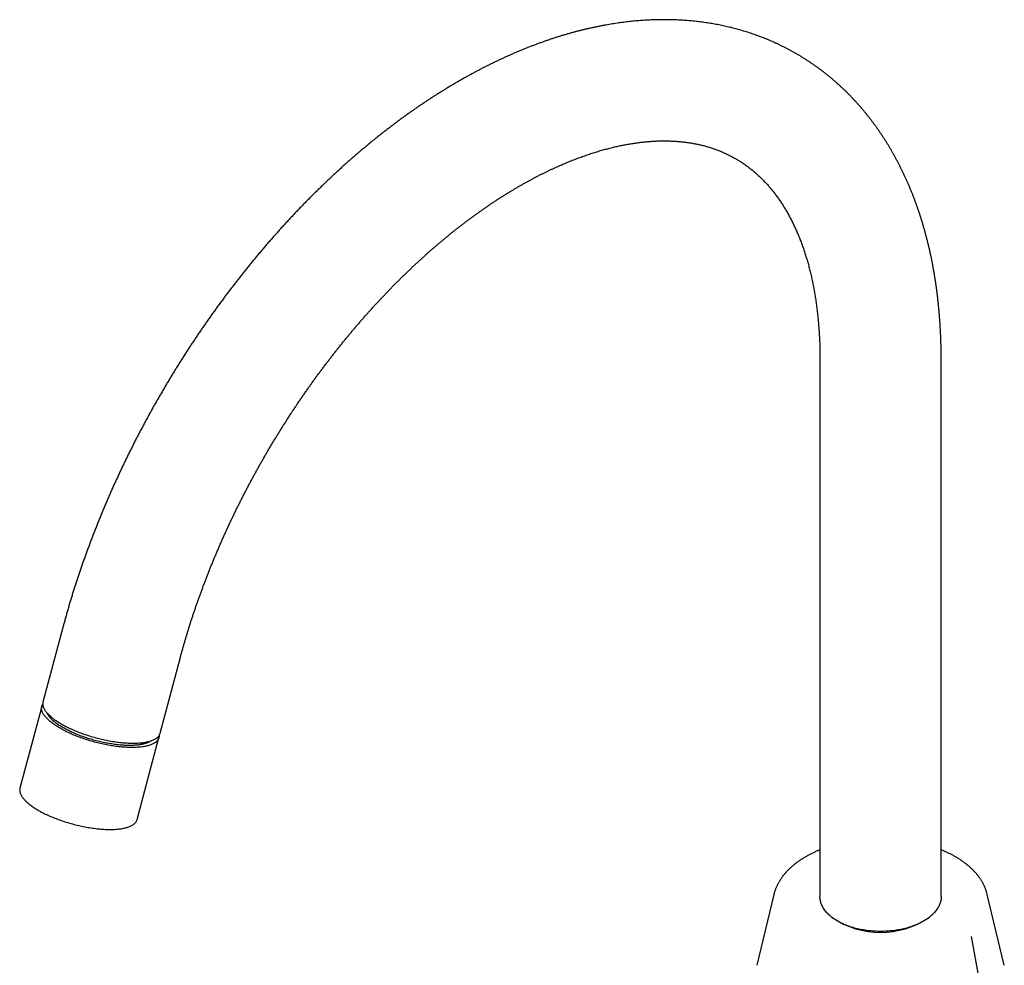
# Model space of a CAD drawing. Units: millimetres. Extents: x 8 to 898, y 12 to 891.
# Drawn here: x 602 to 787, y 264 to 442 of the extents above; entities that cross this region are included whole.
import ezdxf

# ---------------------------------------------------------------- set-up
doc = ezdxf.new("R2010")
doc.units = ezdxf.units.MM

msp = doc.modelspace()

# ---------------------------------------------------------------- linework, layer by layer
at = {"color": 7, "linetype": 'Continuous', "lineweight": 30}
for p, q in [((752.24, 377.95), (752.24, 276.93)), ((775.04, 276.93), (775.04, 377.95)), ((609.87, 327.54), (606.13, 313.51)), ((628.16, 307.63), (631.9, 321.67)), ((605.91, 312.69), (601.8, 297.28)), ((623.83, 291.4), (627.94, 306.82)), ((743.58, 277.3), (740.37, 263.97)), ((743.58, 277.3), (743.58, 277.31)), ((786.91, 263.97), (783.71, 277.3)), ((783.71, 277.3), (783.71, 277.3)), ((783.45, 254.82), (780.72, 269.41))]:
    msp.add_line(p, q, dxfattribs=at)
at = {"color": 7, "linetype": 'Continuous', "lineweight": 30, "flags": 128}
for points in [[(627.98, 307.24), (627.98, 307.19), (627.98, 307.09), (627.97, 306.98), (627.95, 306.88), (627.93, 306.78), (627.89, 306.68), (627.85, 306.59), (627.81, 306.49), (627.75, 306.4), (627.69, 306.31), (627.62, 306.23), (627.54, 306.14), (627.45, 306.06), (627.36, 305.98), (627.26, 305.91), (627.16, 305.83), (627.04, 305.76), (626.92, 305.69), (626.79, 305.63), (626.66, 305.56), (626.52, 305.5), (626.37, 305.45), (626.22, 305.39), (626.06, 305.34), (625.89, 305.29), (625.72, 305.25), (625.54, 305.21), (625.36, 305.17), (625.17, 305.13), (624.97, 305.1), (624.77, 305.07), (624.56, 305.04), (624.35, 305.02), (624.13, 305), (623.91, 304.99), (623.68, 304.97), (623.45, 304.96), (623.22, 304.96), (622.98, 304.95), (622.73, 304.95), (622.48, 304.96), (622.23, 304.96), (621.97, 304.97), (621.72, 304.99), (621.45, 305), (621.19, 305.02), (620.92, 305.04), (620.65, 305.07), (620.37, 305.1), (620.1, 305.13), (619.82, 305.17), (619.54, 305.21), (619.26, 305.25), (618.97, 305.29), (618.69, 305.34), (618.4, 305.39), (618.11, 305.45), (617.82, 305.51), (617.54, 305.57), (617.25, 305.63), (616.96, 305.69), (616.67, 305.76), (616.38, 305.83), (616.09, 305.91), (615.8, 305.98), (615.51, 306.06), (615.23, 306.15), (614.94, 306.23), (614.66, 306.32), (614.37, 306.4), (614.09, 306.5), (613.81, 306.59), (613.54, 306.69), (613.26, 306.78), (612.99, 306.88), (612.72, 306.98), (612.45, 307.09), (612.19, 307.19), (611.93, 307.3), (611.67, 307.41), (611.42, 307.52), (611.17, 307.63), (610.93, 307.75), (610.69, 307.86), (610.45, 307.98), (610.22, 308.09), (609.99, 308.21), (609.76, 308.33), (609.55, 308.45), (609.33, 308.57), (609.13, 308.7), (608.92, 308.82), (608.73, 308.94), (608.53, 309.07), (608.35, 309.19), (608.17, 309.32), (607.99, 309.44), (607.83, 309.57), (607.66, 309.69), (607.51, 309.82), (607.36, 309.95), (607.22, 310.07), (607.08, 310.2), (606.95, 310.32), (606.83, 310.45), (606.72, 310.57), (606.61, 310.69), (606.51, 310.82), (606.41, 310.94), (606.33, 311.06), (606.25, 311.18), (606.17, 311.3), (606.11, 311.42), (606.05, 311.54), (606, 311.65), (605.96, 311.77), (605.93, 311.88), (605.9, 311.99), (605.88, 312.1), (605.87, 312.21), (605.86, 312.32), (605.86, 312.42), (605.87, 312.53), (605.89, 312.63), (605.92, 312.73), (605.95, 312.83), (605.99, 312.92), (606.04, 313.02), (606.08, 313.08)], [(606.13, 313.51), (606.11, 313.44), (606.09, 313.34), (606.08, 313.23), (606.08, 313.13), (606.08, 313.02), (606.1, 312.91), (606.12, 312.8), (606.14, 312.69), (606.18, 312.58), (606.22, 312.46), (606.27, 312.34), (606.33, 312.23), (606.4, 312.11), (606.47, 311.99), (606.55, 311.87), (606.64, 311.75), (606.73, 311.62), (606.83, 311.5), (606.94, 311.38), (607.06, 311.25), (607.18, 311.13), (607.31, 311), (607.45, 310.88), (607.59, 310.75), (607.74, 310.63), (607.89, 310.5), (608.05, 310.38), (608.22, 310.25), (608.4, 310.12), (608.58, 310), (608.76, 309.88), (608.96, 309.75), (609.15, 309.63), (609.36, 309.5), (609.57, 309.38)], [(626.45, 306.21), (626.45, 306.21), (626.35, 306.14), (626.24, 306.08), (626.13, 306.01), (626.01, 305.95), (625.89, 305.89), (625.76, 305.84), (625.63, 305.79), (625.48, 305.74), (625.34, 305.69), (625.18, 305.65), (625.02, 305.6), (624.86, 305.57), (624.69, 305.53), (624.52, 305.5), (624.33, 305.47), (624.15, 305.44), (623.96, 305.42), (623.76, 305.4), (623.56, 305.38), (623.36, 305.36), (623.15, 305.35), (622.94, 305.34), (622.72, 305.33), (622.5, 305.33), (622.27, 305.33), (622.04, 305.33), (621.81, 305.34), (621.58, 305.35), (621.34, 305.36), (621.1, 305.38), (620.85, 305.4), (620.6, 305.42), (620.35, 305.44), (620.1, 305.47), (619.85, 305.5), (619.59, 305.53), (619.33, 305.57), (619.07, 305.61), (618.81, 305.65), (618.55, 305.69), (618.28, 305.74), (618.02, 305.79), (617.75, 305.84), (617.49, 305.9), (617.22, 305.95), (616.95, 306.01), (616.69, 306.08), (616.42, 306.14), (616.15, 306.21), (615.89, 306.28), (615.62, 306.35), (615.36, 306.43), (615.1, 306.51), (614.84, 306.59), (614.57, 306.67), (614.32, 306.75), (614.06, 306.84), (613.8, 306.93), (613.55, 307.02), (613.3, 307.11), (613.05, 307.2), (612.81, 307.3), (612.56, 307.4), (612.33, 307.49), (612.09, 307.59), (611.86, 307.7), (611.63, 307.8), (611.4, 307.9), (611.18, 308.01), (610.96, 308.12), (610.75, 308.23), (610.54, 308.33), (610.33, 308.44), (610.13, 308.56), (609.93, 308.67), (609.74, 308.78), (609.55, 308.89), (609.37, 309.01), (609.2, 309.12), (609.02, 309.24), (608.86, 309.35), (608.7, 309.47), (608.54, 309.58), (608.4, 309.7), (608.25, 309.81), (608.12, 309.93), (607.98, 310.05), (607.86, 310.16), (607.74, 310.28), (607.63, 310.39), (607.52, 310.51), (607.42, 310.62), (607.33, 310.73), (607.24, 310.85), (607.16, 310.96), (607.09, 311.07), (607.02, 311.18), (606.96, 311.29), (606.91, 311.4), (606.9, 311.43)], [(609.57, 309.38), (609.78, 309.26), (610, 309.14), (610.22, 309.02), (610.45, 308.9), (610.68, 308.79), (610.92, 308.67), (611.16, 308.55), (611.41, 308.44), (611.66, 308.33), (611.91, 308.22), (612.17, 308.11), (612.43, 308), (612.69, 307.9), (612.96, 307.79), (613.23, 307.69), (613.5, 307.59), (613.77, 307.49), (614.05, 307.4), (614.33, 307.31), (614.61, 307.21), (614.89, 307.13), (615.18, 307.04), (615.46, 306.96), (615.75, 306.87), (616.04, 306.8), (616.33, 306.72), (616.62, 306.64), (616.9, 306.57), (617.19, 306.51), (617.48, 306.44), (617.77, 306.38), (618.06, 306.32), (618.35, 306.26), (618.64, 306.21), (618.92, 306.16), (619.21, 306.11), (619.49, 306.06), (619.78, 306.02), (620.06, 305.98), (620.33, 305.95), (620.61, 305.91), (620.88, 305.89), (621.15, 305.86), (621.42, 305.84), (621.69, 305.82), (621.95, 305.8), (622.21, 305.79), (622.47, 305.78), (622.72, 305.77), (622.97, 305.77), (623.21, 305.77), (623.45, 305.77), (623.69, 305.78), (623.92, 305.79), (624.14, 305.8), (624.37, 305.82), (624.58, 305.84), (624.79, 305.86), (625, 305.89), (625.2, 305.92), (625.4, 305.95), (625.59, 305.99), (625.77, 306.03), (625.95, 306.07), (626.12, 306.11), (626.29, 306.16), (626.45, 306.21), (626.6, 306.27), (626.75, 306.32), (626.89, 306.38), (627.02, 306.45), (627.15, 306.51), (627.27, 306.58), (627.38, 306.65), (627.49, 306.73), (627.59, 306.8), (627.68, 306.88), (627.76, 306.96), (627.84, 307.05), (627.91, 307.14), (627.97, 307.22), (628.03, 307.32), (628.07, 307.41), (628.11, 307.51), (628.15, 307.6), (628.16, 307.63)], [(601.8, 297.28), (601.78, 297.21), (601.76, 297.11), (601.75, 297.01), (601.75, 296.9), (601.75, 296.79), (601.77, 296.69), (601.79, 296.58), (601.81, 296.46), (601.85, 296.35), (601.89, 296.24), (601.94, 296.12), (602, 296), (602.06, 295.88), (602.14, 295.76), (602.21, 295.64), (602.3, 295.52), (602.4, 295.4), (602.5, 295.28), (602.6, 295.15), (602.72, 295.03), (602.84, 294.9), (602.97, 294.78), (603.11, 294.65), (603.25, 294.53), (603.4, 294.4), (603.55, 294.28), (603.71, 294.15), (603.88, 294.03), (604.06, 293.9), (604.24, 293.77), (604.42, 293.65), (604.61, 293.53), (604.81, 293.4), (605.01, 293.28), (605.22, 293.16), (605.44, 293.04), (605.65, 292.91), (605.88, 292.8), (606.1, 292.68), (606.34, 292.56), (606.57, 292.44), (606.82, 292.33), (607.06, 292.21), (607.31, 292.1), (607.56, 291.99), (607.82, 291.88), (608.08, 291.78), (608.34, 291.67), (608.61, 291.57), (608.88, 291.47), (609.15, 291.37), (609.43, 291.27), (609.7, 291.17), (609.98, 291.08), (610.26, 290.99), (610.54, 290.9), (610.83, 290.81), (611.11, 290.73), (611.4, 290.65), (611.69, 290.57), (611.98, 290.49), (612.27, 290.42), (612.56, 290.34), (612.85, 290.28), (613.14, 290.21), (613.42, 290.15), (613.71, 290.09), (614, 290.03), (614.29, 289.98), (614.58, 289.93), (614.86, 289.88), (615.14, 289.83), (615.43, 289.79), (615.71, 289.75), (615.99, 289.72), (616.26, 289.68), (616.54, 289.65), (616.81, 289.63), (617.08, 289.6), (617.34, 289.58), (617.6, 289.57), (617.86, 289.55), (618.12, 289.55), (618.37, 289.54), (618.62, 289.54), (618.86, 289.54), (619.1, 289.54), (619.34, 289.54), (619.57, 289.55), (619.8, 289.57), (620.02, 289.58), (620.24, 289.6), (620.45, 289.63), (620.66, 289.65), (620.86, 289.68), (621.05, 289.71), (621.24, 289.75), (621.43, 289.79), (621.61, 289.83), (621.78, 289.88), (621.95, 289.92), (622.11, 289.98), (622.26, 290.03), (622.41, 290.09), (622.55, 290.15), (622.68, 290.21), (622.81, 290.27), (622.93, 290.34), (623.04, 290.41), (623.15, 290.49), (623.25, 290.56), (623.34, 290.64), (623.43, 290.73), (623.5, 290.81), (623.58, 290.9), (623.64, 290.99), (623.69, 291.08), (623.74, 291.17), (623.78, 291.27), (623.82, 291.36), (623.83, 291.4)], [(775.04, 276.93), (775.04, 276.76), (775.03, 276.59), (775.01, 276.41), (774.98, 276.24), (774.95, 276.07), (774.9, 275.9), (774.85, 275.73), (774.79, 275.56), (774.73, 275.39), (774.65, 275.23), (774.57, 275.06), (774.48, 274.9), (774.39, 274.73), (774.29, 274.57), (774.17, 274.41), (774.06, 274.25), (773.93, 274.1), (773.8, 273.94), (773.66, 273.79), (773.52, 273.64), (773.36, 273.49), (773.2, 273.35), (773.04, 273.2), (772.87, 273.06), (772.69, 272.92), (772.5, 272.79), (772.31, 272.66), (772.11, 272.53), (771.91, 272.4), (771.7, 272.28), (771.49, 272.16), (771.27, 272.04), (771.05, 271.93), (770.82, 271.82), (770.58, 271.71), (770.34, 271.61), (770.1, 271.51), (769.85, 271.41), (769.6, 271.32), (769.34, 271.23), (769.08, 271.15), (768.82, 271.07), (768.55, 270.99), (768.28, 270.92), (768.01, 270.85), (767.73, 270.79), (767.45, 270.73), (767.17, 270.67), (766.88, 270.62), (766.59, 270.57), (766.3, 270.53), (766.01, 270.49), (765.72, 270.46), (765.43, 270.43), (765.13, 270.41), (764.83, 270.39), (764.54, 270.37), (764.24, 270.36), (763.94, 270.35), (763.64, 270.35), (763.34, 270.35), (763.05, 270.36), (762.75, 270.37), (762.45, 270.39), (762.15, 270.41), (761.86, 270.43), (761.57, 270.46), (761.27, 270.49), (760.98, 270.53), (760.69, 270.57), (760.4, 270.62), (760.12, 270.67), (759.84, 270.73), (759.56, 270.79), (759.28, 270.85), (759.01, 270.92), (758.73, 270.99), (758.47, 271.07), (758.2, 271.15), (757.94, 271.23), (757.69, 271.32), (757.43, 271.41), (757.19, 271.51), (756.94, 271.61), (756.7, 271.71), (756.47, 271.82), (756.24, 271.93), (756.01, 272.04), (755.8, 272.16), (755.58, 272.28), (755.37, 272.4), (755.17, 272.53), (754.97, 272.66), (754.78, 272.79), (754.6, 272.92), (754.42, 273.06), (754.25, 273.2), (754.08, 273.35), (753.92, 273.49), (753.77, 273.64), (753.62, 273.79), (753.49, 273.94), (753.35, 274.1), (753.23, 274.25), (753.11, 274.41), (753, 274.57), (752.9, 274.73), (752.8, 274.9), (752.71, 275.06), (752.63, 275.23), (752.56, 275.39), (752.49, 275.56), (752.43, 275.73), (752.38, 275.9), (752.34, 276.07), (752.31, 276.24), (752.28, 276.41), (752.26, 276.59), (752.25, 276.76), (752.24, 276.93)]]:
    msp.add_lwpolyline(points, dxfattribs=at)
at = {"color": 7, "linetype": 'Continuous', "lineweight": 30}
msp.add_arc((763.64, 286.32), 16.16, 235.6831, 304.3169, dxfattribs=at)
for points, knots in [([(775.04, 377.95), (775.04, 378.07), (775.04, 378.43), (775.04, 379.02), (775.03, 379.72), (775.02, 380.42), (775, 381.12), (774.97, 381.81), (774.95, 382.5), (774.91, 383.19), (774.88, 383.87), (774.84, 384.56), (774.79, 385.24), (774.74, 385.92), (774.69, 386.59), (774.63, 387.27), (774.56, 387.94), (774.5, 388.61), (774.42, 389.27), (774.34, 389.94), (774.26, 390.6), (774.18, 391.26), (774.08, 391.91), (773.99, 392.57), (773.89, 393.22), (773.78, 393.86), (773.67, 394.51), (773.56, 395.15), (773.44, 395.79), (773.32, 396.42), (773.19, 397.05), (773.06, 397.68), (772.92, 398.31), (772.78, 398.93), (772.63, 399.55), (772.48, 400.16), (772.32, 400.78), (772.16, 401.39), (772, 401.99), (771.83, 402.59), (771.66, 403.19), (771.48, 403.79), (771.3, 404.38), (771.11, 404.97), (770.92, 405.55), (770.72, 406.13), (770.52, 406.71), (770.32, 407.28), (770.11, 407.85), (769.9, 408.41), (769.68, 408.98), (769.46, 409.53), (769.23, 410.09), (769, 410.64), (768.76, 411.18), (768.53, 411.72), (768.28, 412.26), (768.03, 412.79), (767.78, 413.32), (767.53, 413.84), (767.27, 414.36), (767, 414.88), (766.73, 415.39), (766.46, 415.9), (766.18, 416.4), (765.9, 416.9), (765.62, 417.39), (765.33, 417.88), (765.04, 418.37), (764.74, 418.85), (764.44, 419.32), (764.14, 419.79), (763.83, 420.26), (763.52, 420.72), (763.2, 421.18), (762.88, 421.63), (762.56, 422.08), (762.23, 422.52), (761.9, 422.96), (761.56, 423.4), (761.23, 423.82), (760.88, 424.25), (760.54, 424.67), (760.19, 425.08), (759.84, 425.49), (759.48, 425.9), (759.12, 426.3), (758.76, 426.7), (758.39, 427.09), (758.02, 427.47), (757.65, 427.85), (757.27, 428.23), (756.89, 428.6), (756.51, 428.97), (756.12, 429.33), (755.73, 429.69), (755.33, 430.04), (754.94, 430.38), (754.54, 430.73), (754.13, 431.06), (753.73, 431.4), (753.32, 431.72), (752.91, 432.04), (752.49, 432.36), (752.07, 432.67), (751.65, 432.98), (751.22, 433.28), (750.79, 433.58), (750.36, 433.87), (749.93, 434.16), (749.49, 434.44), (749.05, 434.72), (748.61, 434.99), (748.16, 435.26), (747.71, 435.52), (747.26, 435.77), (746.8, 436.03), (746.35, 436.27), (745.89, 436.51), (745.42, 436.75), (744.96, 436.98), (744.49, 437.21), (744.01, 437.43), (743.54, 437.64), (743.06, 437.85), (742.58, 438.06), (742.1, 438.26), (741.61, 438.45), (741.13, 438.64), (740.64, 438.83), (740.14, 439), (739.65, 439.18), (739.15, 439.35), (738.65, 439.51), (738.14, 439.67), (737.64, 439.82), (737.13, 439.97), (736.62, 440.11), (736.1, 440.25), (735.59, 440.38), (735.07, 440.5), (734.55, 440.62), (734.02, 440.74), (733.5, 440.85), (732.97, 440.95), (732.44, 441.05), (731.91, 441.14), (731.37, 441.23), (730.83, 441.31), (730.29, 441.39), (729.75, 441.46), (729.21, 441.53), (728.66, 441.59), (728.11, 441.64), (727.56, 441.69), (727.01, 441.73), (726.46, 441.77), (725.9, 441.8), (725.34, 441.83), (724.78, 441.85), (724.22, 441.87), (723.66, 441.88), (723.09, 441.88), (722.52, 441.88), (721.95, 441.87), (721.38, 441.86), (720.81, 441.84), (720.23, 441.82), (719.65, 441.79), (719.08, 441.75), (718.49, 441.71), (717.91, 441.66), (717.33, 441.61), (716.75, 441.55), (716.16, 441.49), (715.57, 441.42), (714.98, 441.34), (714.39, 441.26), (713.8, 441.17), (713.21, 441.08), (712.61, 440.98), (712.02, 440.88), (711.42, 440.77), (710.82, 440.65), (710.22, 440.53), (709.62, 440.41), (709.02, 440.27), (708.42, 440.14), (707.82, 439.99), (707.21, 439.84), (706.61, 439.69), (706, 439.53), (705.4, 439.36), (704.79, 439.19), (704.18, 439.01), (703.58, 438.83), (702.97, 438.64), (702.36, 438.45), (701.75, 438.25), (701.14, 438.04), (700.53, 437.83), (699.92, 437.61), (699.31, 437.39), (698.69, 437.17), (698.08, 436.93), (697.47, 436.69), (696.86, 436.45), (696.24, 436.2), (695.63, 435.95), (695.02, 435.69), (694.41, 435.42), (693.79, 435.15), (693.18, 434.88), (692.57, 434.6), (691.95, 434.31), (691.34, 434.02), (690.73, 433.73), (690.12, 433.42), (689.51, 433.12), (688.89, 432.81), (688.28, 432.49), (687.67, 432.17), (687.06, 431.84), (686.45, 431.51), (685.84, 431.17), (685.23, 430.83), (684.62, 430.48), (684.01, 430.13), (683.41, 429.78), (682.8, 429.42), (682.19, 429.05), (681.59, 428.68), (680.98, 428.3), (680.37, 427.92), (679.77, 427.54), (679.17, 427.15), (678.57, 426.75), (677.96, 426.35), (677.36, 425.95), (676.76, 425.54), (676.16, 425.13), (675.57, 424.71), (674.97, 424.29), (674.37, 423.86), (673.78, 423.43), (673.18, 423), (672.59, 422.56), (672, 422.11), (671.41, 421.66), (670.82, 421.21), (670.23, 420.75), (669.64, 420.29), (669.05, 419.83), (668.47, 419.36), (667.89, 418.88), (667.3, 418.4), (666.72, 417.92), (666.14, 417.43), (665.56, 416.94), (664.99, 416.45), (664.41, 415.95), (663.84, 415.45), (663.26, 414.94), (662.69, 414.43), (662.12, 413.91), (661.55, 413.4), (660.99, 412.87), (660.42, 412.35), (659.86, 411.82), (659.3, 411.28), (658.74, 410.75), (658.18, 410.2), (657.62, 409.66), (657.07, 409.11), (656.51, 408.56), (655.96, 408), (655.41, 407.44), (654.86, 406.88), (654.32, 406.31), (653.77, 405.74), (653.23, 405.17), (652.69, 404.59), (652.15, 404.01), (651.62, 403.43), (651.08, 402.84), (650.55, 402.25), (650.02, 401.66), (649.49, 401.06), (648.96, 400.46), (648.44, 399.86), (647.92, 399.25), (647.4, 398.64), (646.88, 398.03), (646.36, 397.41), (645.85, 396.79), (645.34, 396.17), (644.83, 395.55), (644.32, 394.92), (643.82, 394.29), (643.32, 393.66), (642.82, 393.02), (642.32, 392.38), (641.83, 391.74), (641.33, 391.09), (640.84, 390.45), (640.36, 389.8), (639.87, 389.14), (639.39, 388.49), (638.91, 387.83), (638.43, 387.17), (637.96, 386.51), (637.48, 385.84), (637.01, 385.17), (636.55, 384.5), (636.08, 383.83), (635.62, 383.15), (635.16, 382.48), (634.71, 381.8), (634.25, 381.11), (633.8, 380.43), (633.35, 379.74), (632.91, 379.05), (632.47, 378.36), (632.03, 377.67), (631.59, 376.98), (631.16, 376.28), (630.72, 375.58), (630.3, 374.88), (629.87, 374.18), (629.45, 373.47), (629.03, 372.76), (628.62, 372.05), (628.2, 371.34), (627.79, 370.63), (627.39, 369.92), (626.98, 369.2), (626.58, 368.49), (626.18, 367.77), (625.79, 367.05), (625.4, 366.32), (625.01, 365.6), (624.63, 364.88), (624.24, 364.15), (623.87, 363.42), (623.49, 362.69), (623.12, 361.96), (622.75, 361.23), (622.38, 360.49), (622.02, 359.76), (621.66, 359.02), (621.31, 358.29), (620.96, 357.55), (620.61, 356.81), (620.26, 356.07), (619.92, 355.33), (619.58, 354.59), (619.25, 353.84), (618.92, 353.1), (618.59, 352.35), (618.27, 351.61), (617.95, 350.86), (617.63, 350.11), (617.32, 349.36), (617.01, 348.61), (616.7, 347.86), (616.4, 347.11), (616.1, 346.36), (615.8, 345.61), (615.51, 344.86), (615.22, 344.11), (614.94, 343.35), (614.66, 342.6), (614.38, 341.84), (614.11, 341.09), (613.84, 340.33), (613.57, 339.58), (613.31, 338.82), (613.05, 338.07), (612.8, 337.31), (612.55, 336.56), (612.3, 335.8), (612.06, 335.04), (611.82, 334.29), (611.59, 333.53), (611.36, 332.77), (611.13, 332.02), (610.91, 331.26), (610.69, 330.5), (610.47, 329.75), (610.26, 328.99), (610.06, 328.26), (609.93, 327.77), (609.87, 327.54)], [0, 0, 0, 0, 0.001405, 0.00404, 0.006676, 0.009312, 0.011948, 0.014584, 0.01722, 0.019855, 0.022491, 0.025126, 0.027761, 0.030396, 0.033031, 0.035665, 0.038299, 0.040932, 0.043565, 0.046198, 0.048829, 0.05146, 0.05409, 0.05672, 0.059348, 0.061976, 0.064603, 0.067228, 0.069853, 0.072476, 0.075098, 0.077718, 0.080337, 0.082955, 0.085571, 0.088185, 0.090798, 0.093409, 0.096017, 0.098624, 0.101229, 0.103832, 0.106432, 0.10903, 0.111626, 0.114219, 0.11681, 0.119398, 0.121983, 0.124566, 0.127146, 0.129723, 0.132297, 0.134867, 0.137435, 0.14, 0.142561, 0.145119, 0.147674, 0.150225, 0.152773, 0.155317, 0.157858, 0.160395, 0.162929, 0.165459, 0.167985, 0.170508, 0.173027, 0.175542, 0.178054, 0.180562, 0.183066, 0.185567, 0.188063, 0.190557, 0.193046, 0.195532, 0.198014, 0.200493, 0.202968, 0.20544, 0.207909, 0.210374, 0.212835, 0.215294, 0.217749, 0.220201, 0.22265, 0.225096, 0.227539, 0.229979, 0.232417, 0.234852, 0.237284, 0.239714, 0.242142, 0.244567, 0.24699, 0.249412, 0.251831, 0.254248, 0.256664, 0.259078, 0.261491, 0.263902, 0.266312, 0.268721, 0.271128, 0.273536, 0.275942, 0.278347, 0.280753, 0.283157, 0.285562, 0.287966, 0.290371, 0.292775, 0.29518, 0.297585, 0.29999, 0.302397, 0.304804, 0.307211, 0.30962, 0.31203, 0.314441, 0.316853, 0.319267, 0.321682, 0.324099, 0.326518, 0.328939, 0.331362, 0.333787, 0.336214, 0.338643, 0.341075, 0.34351, 0.345947, 0.348387, 0.350829, 0.353274, 0.355723, 0.358174, 0.360629, 0.363086, 0.365547, 0.368011, 0.370479, 0.37295, 0.375424, 0.377902, 0.380383, 0.382868, 0.385356, 0.387848, 0.390344, 0.392843, 0.395346, 0.397853, 0.400363, 0.402877, 0.405395, 0.407916, 0.410441, 0.41297, 0.415502, 0.418037, 0.420577, 0.423119, 0.425666, 0.428215, 0.430768, 0.433324, 0.435884, 0.438447, 0.441012, 0.443581, 0.446154, 0.448729, 0.451306, 0.453887, 0.456471, 0.459057, 0.461645, 0.464237, 0.466831, 0.469427, 0.472025, 0.474626, 0.477229, 0.479833, 0.48244, 0.485049, 0.48766, 0.490272, 0.492886, 0.495501, 0.498118, 0.500737, 0.503357, 0.505978, 0.508601, 0.511224, 0.513849, 0.516474, 0.519101, 0.521729, 0.524357, 0.526986, 0.529616, 0.532246, 0.534877, 0.537509, 0.540141, 0.542773, 0.545406, 0.548039, 0.550673, 0.553306, 0.55594, 0.558574, 0.561208, 0.563842, 0.566477, 0.569111, 0.571745, 0.574379, 0.577013, 0.579647, 0.582281, 0.584914, 0.587548, 0.590181, 0.592814, 0.595446, 0.598078, 0.60071, 0.603342, 0.605973, 0.608604, 0.611235, 0.613865, 0.616495, 0.619124, 0.621753, 0.624382, 0.62701, 0.629638, 0.632265, 0.634892, 0.637518, 0.640144, 0.64277, 0.645395, 0.648019, 0.650643, 0.653267, 0.65589, 0.658513, 0.661135, 0.663757, 0.666378, 0.668999, 0.671619, 0.674239, 0.676858, 0.679477, 0.682095, 0.684713, 0.687331, 0.689948, 0.692565, 0.695181, 0.697797, 0.700412, 0.703027, 0.705641, 0.708255, 0.710869, 0.713482, 0.716095, 0.718708, 0.72132, 0.723931, 0.726543, 0.729154, 0.731764, 0.734375, 0.736984, 0.739594, 0.742203, 0.744812, 0.747421, 0.750029, 0.752637, 0.755245, 0.757852, 0.760459, 0.763066, 0.765673, 0.768279, 0.770885, 0.773491, 0.776097, 0.778702, 0.781307, 0.783912, 0.786517, 0.789121, 0.791726, 0.79433, 0.796934, 0.799538, 0.802142, 0.804745, 0.807349, 0.809952, 0.812555, 0.815158, 0.817761, 0.820364, 0.822967, 0.82557, 0.828172, 0.830775, 0.833378, 0.83598, 0.838583, 0.841185, 0.843787, 0.84639, 0.848992, 0.851595, 0.854197, 0.8568, 0.859402, 0.862005, 0.864607, 0.86721, 0.869812, 0.872415, 0.875018, 0.877621, 0.880224, 0.882827, 0.88543, 0.888034, 0.890637, 0.893241, 0.895844, 0.898448, 0.901052, 0.903657, 0.906261, 0.908866, 0.91147, 0.914075, 0.91668, 0.919286, 0.921892, 0.924497, 0.927104, 0.92971, 0.932316, 0.934923, 0.937531, 0.940138, 0.942746, 0.945354, 0.947962, 0.950571, 0.95318, 0.955789, 0.958399, 0.961009, 0.963619, 0.96623, 0.968841, 0.971452, 0.974064, 0.976676, 0.979288, 0.981901, 0.984515, 0.987129, 0.989743, 0.992357, 0.994972, 0.997588, 1, 1, 1, 1]), ([(631.9, 321.67), (631.93, 321.78), (632.02, 322.12), (632.17, 322.67), (632.35, 323.33), (632.54, 323.99), (632.73, 324.66), (632.92, 325.32), (633.12, 325.99), (633.33, 326.65), (633.53, 327.32), (633.74, 327.98), (633.95, 328.65), (634.17, 329.32), (634.39, 329.99), (634.61, 330.65), (634.84, 331.32), (635.07, 331.99), (635.31, 332.66), (635.55, 333.33), (635.79, 334), (636.04, 334.67), (636.28, 335.34), (636.54, 336.01), (636.79, 336.68), (637.05, 337.35), (637.32, 338.02), (637.58, 338.69), (637.85, 339.36), (638.13, 340.03), (638.4, 340.7), (638.69, 341.37), (638.97, 342.03), (639.26, 342.7), (639.55, 343.37), (639.84, 344.04), (640.14, 344.7), (640.44, 345.37), (640.74, 346.03), (641.05, 346.7), (641.36, 347.36), (641.67, 348.02), (641.99, 348.69), (642.31, 349.35), (642.63, 350.01), (642.96, 350.67), (643.29, 351.33), (643.62, 351.98), (643.96, 352.64), (644.3, 353.29), (644.64, 353.95), (644.98, 354.6), (645.33, 355.25), (645.68, 355.9), (646.04, 356.55), (646.39, 357.2), (646.75, 357.84), (647.11, 358.49), (647.48, 359.13), (647.85, 359.77), (648.22, 360.41), (648.59, 361.05), (648.97, 361.69), (649.35, 362.32), (649.73, 362.95), (650.11, 363.58), (650.5, 364.21), (650.89, 364.84), (651.28, 365.47), (651.68, 366.09), (652.08, 366.71), (652.48, 367.33), (652.88, 367.95), (653.28, 368.56), (653.69, 369.17), (654.1, 369.78), (654.51, 370.39), (654.93, 371), (655.35, 371.6), (655.76, 372.2), (656.19, 372.8), (656.61, 373.4), (657.04, 373.99), (657.46, 374.58), (657.89, 375.17), (658.33, 375.76), (658.76, 376.34), (659.2, 376.92), (659.64, 377.5), (660.08, 378.07), (660.52, 378.64), (660.96, 379.21), (661.41, 379.78), (661.86, 380.34), (662.31, 380.9), (662.76, 381.46), (663.21, 382.01), (663.67, 382.57), (664.13, 383.11), (664.59, 383.66), (665.05, 384.2), (665.51, 384.74), (665.97, 385.27), (666.44, 385.81), (666.9, 386.34), (667.37, 386.86), (667.84, 387.38), (668.31, 387.9), (668.78, 388.42), (669.26, 388.93), (669.73, 389.44), (670.21, 389.94), (670.69, 390.44), (671.16, 390.94), (671.64, 391.43), (672.13, 391.92), (672.61, 392.41), (673.09, 392.89), (673.57, 393.37), (674.06, 393.85), (674.55, 394.32), (675.03, 394.78), (675.52, 395.25), (676.01, 395.71), (676.5, 396.16), (676.99, 396.61), (677.48, 397.06), (677.97, 397.51), (678.46, 397.95), (678.96, 398.38), (679.45, 398.81), (679.94, 399.24), (680.44, 399.66), (680.93, 400.08), (681.43, 400.5), (681.92, 400.91), (682.42, 401.31), (682.92, 401.72), (683.41, 402.12), (683.91, 402.51), (684.41, 402.9), (684.91, 403.28), (685.4, 403.66), (685.9, 404.04), (686.4, 404.41), (686.9, 404.78), (687.39, 405.14), (687.89, 405.5), (688.39, 405.85), (688.89, 406.2), (689.38, 406.55), (689.88, 406.89), (690.38, 407.23), (690.87, 407.56), (691.37, 407.88), (691.86, 408.21), (692.36, 408.52), (692.85, 408.84), (693.35, 409.15), (693.84, 409.45), (694.34, 409.75), (694.83, 410.04), (695.32, 410.33), (695.81, 410.62), (696.3, 410.9), (696.79, 411.17), (697.28, 411.45), (697.77, 411.71), (698.26, 411.97), (698.74, 412.23), (699.23, 412.48), (699.71, 412.73), (700.2, 412.97), (700.68, 413.21), (701.16, 413.44), (701.64, 413.67), (702.12, 413.9), (702.6, 414.12), (703.08, 414.33), (703.55, 414.54), (704.03, 414.74), (704.5, 414.94), (704.97, 415.14), (705.44, 415.33), (705.91, 415.51), (706.38, 415.7), (706.85, 415.87), (707.31, 416.04), (707.77, 416.21), (708.24, 416.37), (708.7, 416.53), (709.15, 416.68), (709.61, 416.83), (710.07, 416.97), (710.52, 417.11), (710.97, 417.24), (711.42, 417.37), (711.87, 417.49), (712.31, 417.61), (712.76, 417.73), (713.2, 417.84), (713.64, 417.94), (714.08, 418.04), (714.52, 418.14), (714.95, 418.23), (715.39, 418.32), (715.82, 418.4), (716.25, 418.47), (716.68, 418.55), (717.1, 418.61), (717.53, 418.68), (717.95, 418.74), (718.37, 418.79), (718.78, 418.84), (719.2, 418.88), (719.61, 418.92), (720.02, 418.96), (720.43, 418.99), (720.84, 419.02), (721.25, 419.04), (721.65, 419.06), (722.05, 419.07), (722.45, 419.08), (722.85, 419.08), (723.24, 419.08), (723.64, 419.07), (724.03, 419.06), (724.42, 419.05), (724.8, 419.03), (725.19, 419), (725.57, 418.98), (725.95, 418.94), (726.33, 418.91), (726.71, 418.86), (727.08, 418.82), (727.46, 418.76), (727.83, 418.71), (728.2, 418.65), (728.57, 418.58), (728.93, 418.51), (729.3, 418.43), (729.66, 418.35), (730.02, 418.27), (730.38, 418.18), (730.74, 418.08), (731.09, 417.98), (731.44, 417.87), (731.8, 417.76), (732.15, 417.65), (732.49, 417.53), (732.84, 417.4), (733.18, 417.27), (733.52, 417.13), (733.86, 416.99), (734.2, 416.84), (734.54, 416.69), (734.87, 416.53), (735.2, 416.37), (735.53, 416.2), (735.85, 416.03), (736.18, 415.85), (736.5, 415.67), (736.81, 415.48), (737.13, 415.28), (737.44, 415.08), (737.75, 414.88), (738.05, 414.67), (738.36, 414.46), (738.65, 414.24), (738.95, 414.01), (739.24, 413.79), (739.53, 413.55), (739.82, 413.32), (740.1, 413.08), (740.38, 412.83), (740.65, 412.58), (740.92, 412.32), (741.19, 412.07), (741.45, 411.8), (741.71, 411.54), (741.97, 411.26), (742.23, 410.99), (742.48, 410.71), (742.72, 410.43), (742.97, 410.14), (743.21, 409.85), (743.44, 409.55), (743.68, 409.25), (743.91, 408.95), (744.14, 408.64), (744.36, 408.33), (744.58, 408.01), (744.8, 407.69), (745.02, 407.37), (745.23, 407.04), (745.44, 406.71), (745.64, 406.38), (745.85, 406.04), (746.05, 405.69), (746.24, 405.35), (746.44, 404.99), (746.63, 404.64), (746.82, 404.28), (747, 403.91), (747.18, 403.55), (747.36, 403.18), (747.54, 402.8), (747.71, 402.42), (747.88, 402.04), (748.04, 401.65), (748.21, 401.26), (748.37, 400.86), (748.53, 400.46), (748.68, 400.06), (748.83, 399.65), (748.98, 399.24), (749.13, 398.82), (749.27, 398.4), (749.41, 397.98), (749.54, 397.55), (749.68, 397.12), (749.81, 396.68), (749.93, 396.24), (750.06, 395.8), (750.18, 395.35), (750.29, 394.9), (750.41, 394.45), (750.52, 393.99), (750.62, 393.52), (750.73, 393.06), (750.83, 392.59), (750.93, 392.11), (751.02, 391.64), (751.11, 391.15), (751.2, 390.67), (751.28, 390.18), (751.36, 389.69), (751.44, 389.19), (751.51, 388.69), (751.58, 388.19), (751.65, 387.68), (751.71, 387.17), (751.77, 386.66), (751.83, 386.14), (751.88, 385.62), (751.93, 385.1), (751.98, 384.57), (752.02, 384.04), (752.06, 383.5), (752.09, 382.96), (752.12, 382.42), (752.15, 381.88), (752.18, 381.33), (752.2, 380.78), (752.21, 380.23), (752.23, 379.67), (752.24, 379.11), (752.24, 378.56), (752.24, 378.17), (752.24, 377.97), (752.24, 377.95)], [0, 0, 0, 0, 0.001432, 0.004176, 0.006921, 0.009665, 0.012411, 0.015157, 0.017903, 0.020651, 0.023398, 0.026146, 0.028895, 0.031644, 0.034394, 0.037144, 0.039895, 0.042646, 0.045398, 0.04815, 0.050902, 0.053655, 0.056408, 0.059162, 0.061916, 0.064671, 0.067426, 0.070181, 0.072936, 0.075692, 0.078449, 0.081205, 0.083962, 0.086719, 0.089477, 0.092235, 0.094993, 0.097751, 0.100509, 0.103268, 0.106027, 0.108786, 0.111546, 0.114305, 0.117065, 0.119825, 0.122585, 0.125346, 0.128106, 0.130866, 0.133627, 0.136388, 0.139149, 0.14191, 0.144671, 0.147432, 0.150193, 0.152954, 0.155715, 0.158476, 0.161238, 0.163999, 0.16676, 0.169521, 0.172282, 0.175043, 0.177804, 0.180565, 0.183326, 0.186087, 0.188847, 0.191608, 0.194368, 0.197128, 0.199889, 0.202648, 0.205408, 0.208168, 0.210927, 0.213686, 0.216445, 0.219204, 0.221963, 0.224721, 0.227479, 0.230237, 0.232994, 0.235751, 0.238508, 0.241265, 0.244021, 0.246777, 0.249532, 0.252288, 0.255042, 0.257797, 0.260551, 0.263305, 0.266058, 0.268811, 0.271563, 0.274315, 0.277067, 0.279818, 0.282568, 0.285318, 0.288068, 0.290817, 0.293566, 0.296314, 0.299061, 0.301808, 0.304555, 0.307301, 0.310046, 0.312791, 0.315535, 0.318279, 0.321022, 0.323764, 0.326506, 0.329247, 0.331988, 0.334727, 0.337467, 0.340205, 0.342943, 0.34568, 0.348417, 0.351153, 0.353888, 0.356622, 0.359356, 0.362089, 0.364821, 0.367553, 0.370284, 0.373014, 0.375743, 0.378472, 0.3812, 0.383927, 0.386654, 0.38938, 0.392105, 0.394829, 0.397553, 0.400275, 0.402998, 0.405719, 0.40844, 0.41116, 0.413879, 0.416598, 0.419315, 0.422033, 0.424749, 0.427465, 0.43018, 0.432895, 0.435609, 0.438322, 0.441035, 0.443747, 0.446459, 0.44917, 0.451881, 0.454591, 0.457301, 0.46001, 0.462719, 0.465428, 0.468136, 0.470844, 0.473552, 0.476259, 0.478967, 0.481674, 0.484381, 0.487088, 0.489796, 0.492503, 0.49521, 0.497918, 0.500626, 0.503334, 0.506043, 0.508752, 0.511462, 0.514173, 0.516884, 0.519596, 0.522309, 0.525023, 0.527738, 0.530455, 0.533173, 0.535892, 0.538613, 0.541336, 0.54406, 0.546787, 0.549516, 0.552247, 0.554981, 0.557717, 0.560457, 0.563199, 0.565945, 0.568694, 0.571446, 0.574203, 0.576963, 0.579728, 0.582498, 0.585272, 0.588052, 0.590836, 0.593627, 0.596423, 0.599225, 0.602034, 0.60485, 0.607672, 0.610503, 0.61334, 0.616186, 0.619041, 0.621904, 0.624776, 0.627658, 0.63055, 0.633452, 0.636364, 0.639287, 0.642222, 0.645168, 0.648126, 0.651096, 0.654079, 0.657074, 0.660083, 0.663104, 0.666139, 0.669188, 0.67225, 0.675325, 0.678414, 0.681516, 0.68463, 0.687758, 0.690898, 0.694049, 0.697212, 0.700385, 0.703567, 0.706758, 0.709957, 0.713161, 0.716371, 0.719585, 0.722801, 0.726019, 0.729236, 0.732451, 0.735662, 0.738868, 0.742069, 0.745262, 0.748447, 0.751623, 0.754789, 0.757944, 0.761087, 0.764218, 0.767336, 0.770441, 0.773534, 0.776612, 0.779677, 0.782729, 0.785767, 0.788792, 0.791803, 0.794801, 0.797786, 0.800759, 0.80372, 0.806668, 0.809605, 0.81253, 0.815445, 0.818348, 0.821242, 0.824126, 0.827, 0.829865, 0.832721, 0.835568, 0.838408, 0.841239, 0.844064, 0.846881, 0.849691, 0.852495, 0.855293, 0.858084, 0.86087, 0.863651, 0.866427, 0.869198, 0.871964, 0.874726, 0.877484, 0.880238, 0.882989, 0.885736, 0.88848, 0.891221, 0.893959, 0.896694, 0.899426, 0.902157, 0.904885, 0.907611, 0.910335, 0.913058, 0.915779, 0.918498, 0.921216, 0.923933, 0.926649, 0.929363, 0.932077, 0.93479, 0.937502, 0.940213, 0.942924, 0.945634, 0.948344, 0.951054, 0.953763, 0.956472, 0.959181, 0.96189, 0.964599, 0.967307, 0.970016, 0.972725, 0.975434, 0.978144, 0.980853, 0.983563, 0.986273, 0.988984, 0.991694, 0.994406, 0.997117, 0.999687, 1, 1, 1, 1]), ([(752.24, 285.71), (752.2, 285.69), (752.07, 285.64), (751.84, 285.54), (751.56, 285.42), (751.28, 285.29), (751.01, 285.16), (750.74, 285.03), (750.47, 284.9), (750.2, 284.76), (749.95, 284.62), (749.69, 284.47), (749.44, 284.33), (749.19, 284.18), (748.95, 284.03), (748.71, 283.87), (748.47, 283.72), (748.24, 283.56), (748.02, 283.39), (747.79, 283.23), (747.58, 283.06), (747.37, 282.89), (747.16, 282.72), (746.96, 282.54), (746.76, 282.37), (746.56, 282.19), (746.38, 282.01), (746.19, 281.82), (746.02, 281.64), (745.85, 281.45), (745.68, 281.26), (745.52, 281.07), (745.36, 280.88), (745.21, 280.68), (745.07, 280.49), (744.93, 280.29), (744.8, 280.09), (744.67, 279.89), (744.55, 279.69), (744.43, 279.48), (744.32, 279.28), (744.22, 279.07), (744.12, 278.87), (744.03, 278.66), (743.94, 278.45), (743.86, 278.24), (743.79, 278.03), (743.72, 277.82), (743.66, 277.61), (743.61, 277.44), (743.59, 277.34), (743.58, 277.31)], [0, 0, 0, 0, 0.008739, 0.029911, 0.05109, 0.072276, 0.093469, 0.114668, 0.135872, 0.157083, 0.178298, 0.199517, 0.22074, 0.241966, 0.263193, 0.284421, 0.305648, 0.326872, 0.348093, 0.369308, 0.390516, 0.411714, 0.4329, 0.454073, 0.475229, 0.496366, 0.517482, 0.538573, 0.559637, 0.58067, 0.601671, 0.622634, 0.643559, 0.664441, 0.685278, 0.706068, 0.726807, 0.747494, 0.768127, 0.788703, 0.809223, 0.829684, 0.850087, 0.870431, 0.890717, 0.910945, 0.931117, 0.951235, 0.971301, 0.991317, 1, 1, 1, 1]), ([(783.71, 277.3), (783.7, 277.34), (783.67, 277.45), (783.62, 277.63), (783.56, 277.84), (783.49, 278.05), (783.42, 278.26), (783.34, 278.47), (783.25, 278.67), (783.16, 278.88), (783.06, 279.08), (782.96, 279.29), (782.85, 279.49), (782.73, 279.69), (782.61, 279.89), (782.49, 280.09), (782.35, 280.29), (782.22, 280.49), (782.07, 280.68), (781.92, 280.88), (781.77, 281.07), (781.61, 281.26), (781.44, 281.45), (781.27, 281.63), (781.1, 281.82), (780.91, 282), (780.73, 282.18), (780.54, 282.36), (780.34, 282.54), (780.14, 282.71), (779.93, 282.88), (779.72, 283.05), (779.5, 283.22), (779.28, 283.38), (779.06, 283.55), (778.83, 283.71), (778.59, 283.86), (778.35, 284.02), (778.11, 284.17), (777.86, 284.32), (777.61, 284.46), (777.36, 284.61), (777.1, 284.75), (776.84, 284.89), (776.57, 285.02), (776.3, 285.15), (776.02, 285.28), (775.75, 285.41), (775.47, 285.53), (775.23, 285.63), (775.09, 285.69), (775.04, 285.71)], [0, 0, 0, 0, 0.010837, 0.030751, 0.050706, 0.070707, 0.090755, 0.110855, 0.131007, 0.151214, 0.171477, 0.191796, 0.212174, 0.232608, 0.2531, 0.273648, 0.29425, 0.314907, 0.335615, 0.356373, 0.377178, 0.398028, 0.41892, 0.439851, 0.460818, 0.481819, 0.502851, 0.523911, 0.544995, 0.566101, 0.587227, 0.60837, 0.629527, 0.650697, 0.671876, 0.693064, 0.714258, 0.735457, 0.756659, 0.777862, 0.799066, 0.820269, 0.84147, 0.862668, 0.883862, 0.905052, 0.926237, 0.947417, 0.968591, 0.989759, 1, 1, 1, 1])]:
    msp.add_open_spline(points, degree=3, knots=knots, dxfattribs=at)

doc.saveas('drawing.dxf')
